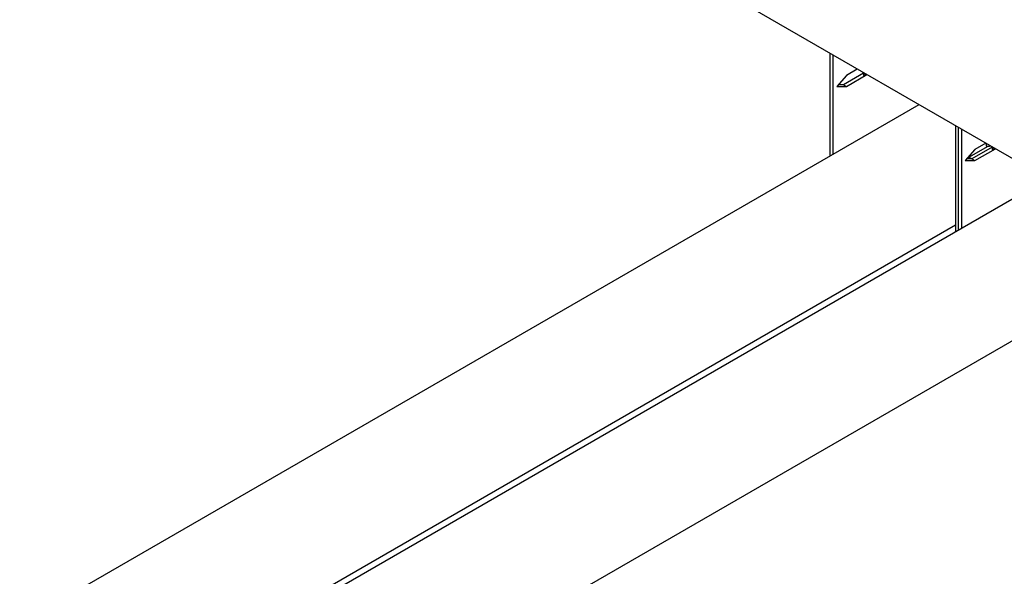
# Model space of a CAD drawing. Extents: x 1.08 to 2.98, y 0.15 to 2.32.
# Drawn here: x 1.48 to 1.91, y 0.95 to 1.19 of the extents above; entities that cross this region are included whole.
import ezdxf

# ---------------------------------------------------------------- set-up
doc = ezdxf.new("R2010")
doc.units = 0
doc.header["$LTSCALE"] = 1.5
doc.header["$MEASUREMENT"] = 0
doc.layers.add('USP-GEO', color=7, linetype='CONTINUOUS')

msp = doc.modelspace()

# ---------------------------------------------------------------- linework, layer by layer
at = {"layer": 'USP-GEO'}
for p, q in [((1.94647, 1.11612), (1.70797, 1.25382)), ((1.83597, 1.13521), (1.83597, 1.17985)), ((1.83724, 1.17911), (1.83724, 1.13595)), ((1.84308, 1.17029), (1.83891, 1.16548)), ((1.85056, 1.17127), (1.8418, 1.16621)), ((1.8478, 1.17302), (1.84308, 1.17029)), ((1.84308, 1.16548), (1.85197, 1.17061)), ((1.85056, 1.17142), (1.85056, 1.17063)), ((1.8506, 1.1714), (1.8506, 1.1703)), ((1.8506, 1.1703), (1.85155, 1.17085)), ((1.83891, 1.16548), (1.84308, 1.16548)), ((1.8418, 1.16621), (1.83955, 1.16621)), ((1.8418, 1.16621), (1.84308, 1.16548)), ((1.87462, 1.15753), (1.48351, 0.93173)), ((1.89058, 1.14835), (1.89058, 1.10221)), ((1.89186, 1.10294), (1.89186, 1.14762)), ((1.89313, 1.14688), (1.89313, 1.10368)), ((1.89642, 1.13468), (1.90475, 1.13949)), ((1.90372, 1.14077), (1.89897, 1.13802)), ((1.90394, 1.14064), (1.90394, 1.1395)), ((1.90646, 1.13919), (1.90646, 1.13836)), ((1.89897, 1.13802), (1.8948, 1.13321)), ((1.90645, 1.139), (1.89769, 1.13394)), ((1.89897, 1.13321), (1.90789, 1.13836)), ((1.90649, 1.13917), (1.90649, 1.13803)), ((1.90649, 1.13803), (1.90748, 1.1386)), ((1.8948, 1.13321), (1.89897, 1.13321)), ((1.89769, 1.13394), (1.89544, 1.13394)), ((1.89607, 1.13468), (1.89642, 1.13468)), ((1.89769, 1.13394), (1.89642, 1.13468)), ((1.89769, 1.13394), (1.89897, 1.13321)), ((1.93055, 1.12528), (1.53941, 0.89946)), ((1.89058, 1.10515), (1.53686, 0.90093)), ((1.94647, 1.07288), (1.59275, 0.86866))]:
    msp.add_line(p, q, dxfattribs=at)
for centre, major_axis, start_param, end_param in [((1.85527, 1.17063), (-0.00471, 0), 0.000003, 0.12049), ((1.90451, 1.1422), (0.00471, 0), -1.691286, -1.296606), ((1.91116, 1.13836), (-0.00471, 0), 0.000003, 0.12049)]:
    msp.add_ellipse(centre, major_axis=major_axis, ratio=0.57735, start_param=start_param, end_param=end_param, dxfattribs=at)

doc.saveas('drawing.dxf')
